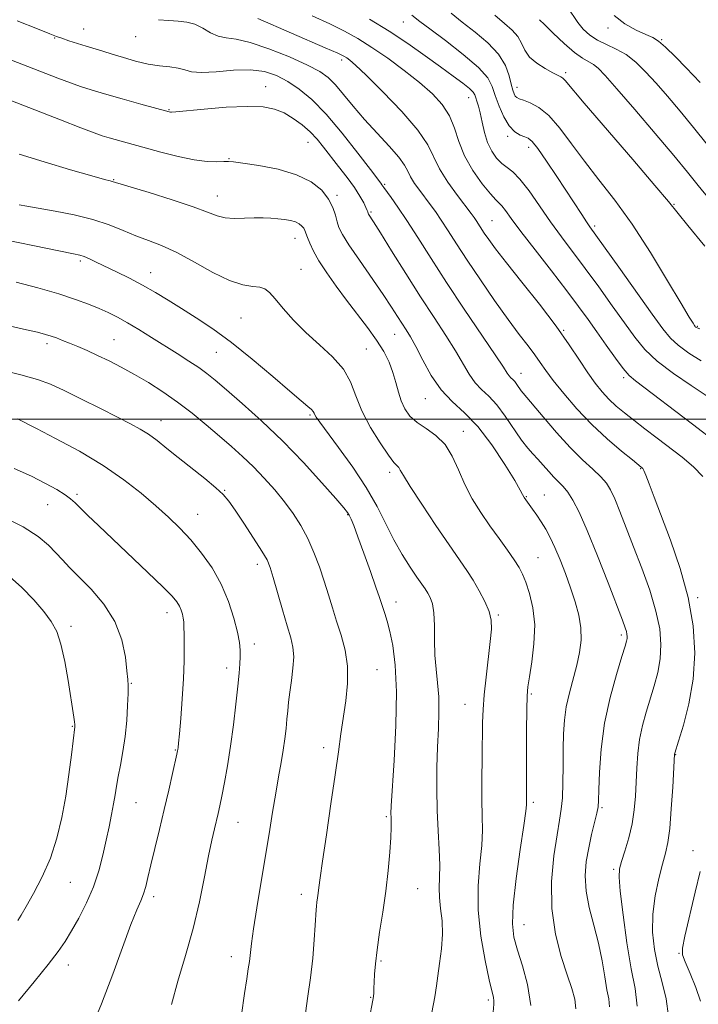
# Model space of a CAD drawing. Extents: x 2107300 to 2110200, y 357300 to 360200.
# Drawn here: x 2109568 to 2109745, y 358848 to 359104 of the extents above; entities that cross this region are included whole.
import ezdxf

# ---------------------------------------------------------------- set-up
doc = ezdxf.new("R2010")
doc.units = 0
doc.header["$MEASUREMENT"] = 0
for name, color, linetype, lineweight in [('32000', 7, 'Continuous', 0), ('DTM SPOT ELEVATION', 2, 'Continuous', 13), ('INDEX CONTOUR', 41, 'Continuous', 13), ('INTERMEDIATE CONTOUR', 44, 'Continuous', 0)]:
    doc.layers.add(name, color=color, linetype=linetype, lineweight=lineweight)

msp = doc.modelspace()

# ---------------------------------------------------------------- linework, layer by layer
at = {"layer": '32000', "flags": 128}
msp.add_lwpolyline([(2107500, 359000), (2110000, 359000)], dxfattribs=at)
at = {"layer": 'DTM SPOT ELEVATION'}
for p in [(2109667.83, 359103.58, 1002.8), (2109584.52, 359101.77, 1011.2), (2109721.16, 359102.02, 992.4), (2109576.93, 359099.37, 1012.1), (2109598.03, 359099.74, 1010.7), (2109735.21, 359099, 991.9), (2109651.74, 359093.69, 1008.4), (2109710.11, 359090.36, 997.7), (2109631.94, 359086.72, 1013.4), (2109697.49, 359086.55, 999.4), (2109684.86, 359083.8, 1004.7), (2109606.76, 359080.71, 1013.9), (2109695.04, 359073.76, 1002.3), (2109642.94, 359072.22, 1014.8), (2109700.51, 359070.92, 1002.5), (2109622.36, 359067.98, 1015.9), (2109592.3, 359062.5, 1017.9), (2109662.93, 359061.25, 1011.8), (2109619.36, 359058.17, 1017.3), (2109650.51, 359058.38, 1015.7), (2109738.36, 359056.06, 997.9), (2109659.43, 359054.04, 1013.8), (2109690.93, 359051.76, 1007.1), (2109717.69, 359050.39, 1001.7), (2109639.6, 359047.13, 1018.7), (2109583.59, 359041.29, 1022.3), (2109601.91, 359038.25, 1021.3), (2109641.13, 359039.07, 1019.1), (2109625.54, 359026.39, 1020.9), (2109744.43, 359024.23, 999.88), (2109665.58, 359022.18, 1016.8), (2109709.6, 359023.17, 1007.9), (2109574.96, 359019.75, 1026.4), (2109592.38, 359020.73, 1025.1), (2109619.06, 359017.5, 1022.9), (2109658.14, 359018.36, 1019.1), (2109698.51, 359011.94, 1011.3), (2109725.23, 359010.81, 1006.31), (2109673.58, 359005.34, 1016.8), (2109643.48, 359001.13, 1022.2), (2109604.68, 358999.63, 1027.3), (2109683.45, 358996.88, 1017.4), (2109664.22, 358986.2, 1020.4), (2109729.73, 358987.1, 1010.1), (2109582.7, 358980.47, 1031.7), (2109621.25, 358981.52, 1027.9), (2109704.55, 358980.25, 1015.2), (2109575.06, 358977.73, 1032.9), (2109699.88, 358979.8, 1015.9), (2109614.16, 358975.22, 1029.2), (2109653.33, 358975.1, 1024.1), (2109629.73, 358962.16, 1028.5), (2109702.92, 358963.89, 1017.1), (2109665.92, 358952.38, 1023.4), (2109744.54, 358953.53, 1009.76), (2109606.17, 358949.61, 1032.6), (2109692.57, 358948.95, 1019.8), (2109581.19, 358946.06, 1035.6), (2109724.63, 358943.78, 1014.35), (2109628.94, 358941.47, 1029.5), (2109621.79, 358935.16, 1030.5), (2109660.94, 358934.71, 1025.1), (2109596.88, 358931.14, 1033.9), (2109701.17, 358928.36, 1017.79), (2109683.91, 358925.66, 1020.8), (2109581.51, 358919.99, 1036.1), (2109608.35, 358913.84, 1032.1), (2109647.03, 358914.38, 1026.5), (2109738.8, 358912.61, 1009.94), (2109598.15, 358900.04, 1033.1), (2109701.71, 358900.12, 1017.69), (2109719.64, 358898.74, 1013.8), (2109663.38, 358896.45, 1024.2), (2109624.7, 358894.96, 1029.2), (2109743.37, 358887.55, 1008.7), (2109722.65, 358882.72, 1012.26), (2109580.99, 358879.33, 1035.1), (2109671.58, 358877.65, 1023.1), (2109602.76, 358875.58, 1031.6), (2109641.23, 358876.15, 1026.5), (2109699.26, 358868.29, 1017.19), (2109622.98, 358859.92, 1028.6), (2109739.72, 358860.78, 1008.1), (2109580.51, 358857.72, 1033.4), (2109662.04, 358858.82, 1023.8), (2109659.27, 358849.36, 1024.1), (2109689.98, 358848.64, 1020.3)]:
    msp.add_point(p, dxfattribs=at)
at = {"layer": 'INDEX CONTOUR'}
for points in [[(2109745.146, 359023.548, 1000), (2109744.39, 359023.815, 1000), (2109744.152, 359023.95, 1000), (2109744.034, 359024.058, 1000), (2109743.913, 359024.209, 1000), (2109743.729, 359024.465, 1000), (2109743.352, 359025.024, 1000), (2109742.359, 359026.63, 1000), (2109740.252, 359030.16, 1000), (2109736.728, 359036.114, 1000), (2109732.252, 359043.473, 1000), (2109727.481, 359050.84, 1000), (2109722.964, 359057.12, 1000), (2109718.818, 359062.444, 1000), (2109715.054, 359067.247, 1000), (2109711.665, 359071.825, 1000), (2109708.593, 359075.932, 1000), (2109705.764, 359079.18, 1000), (2109703.146, 359081.306, 1000), (2109700.876, 359082.525, 1000), (2109699.132, 359083.175, 1000), (2109698.025, 359083.559, 1000), (2109697.394, 359083.861, 1000), (2109697.011, 359084.23, 1000), (2109696.679, 359084.82, 1000), (2109696.333, 359085.799, 1000), (2109695.938, 359087.341, 1000), (2109695.406, 359089.548, 1000), (2109694.432, 359092.241, 1000), (2109692.652, 359095.17, 1000), (2109689.865, 359098.111, 1000), (2109686.506, 359100.94, 1000), (2109683.171, 359103.559, 1000), (2109680.312, 359105.896, 1000)], [(2109736.922, 358844.372, 1010), (2109736.369, 358848.957, 1010), (2109735.313, 358853.23, 1010), (2109734.163, 358857.442, 1010), (2109733.277, 358861.799, 1010), (2109732.809, 358866.331, 1010), (2109732.865, 358871.025, 1010), (2109733.481, 358875.798, 1010), (2109734.429, 358880.287, 1010), (2109735.41, 358884.058, 1010), (2109736.191, 358886.92, 1010), (2109736.784, 358889.658, 1010), (2109737.265, 358893.298, 1010), (2109737.691, 358898.457, 1010), (2109738.049, 358904.102, 1010), (2109738.526, 358912.725, 1010), (2109738.584, 358912.944, 1010), (2109739.585, 358916.12, 1010), (2109740.84, 358920.237, 1010), (2109742.27, 358925.812, 1010), (2109743.396, 358932.247, 1010), (2109743.813, 358939.045, 1010), (2109743.4, 358946.13, 1010), (2109742.108, 358953.527, 1010), (2109739.986, 358961.15, 1010), (2109737.463, 358968.464, 1010), (2109733.218, 358979.719, 1010), (2109731.919, 358983.196, 1010), (2109731.066, 358985.44, 1010), (2109730.552, 358986.662, 1010), (2109730.264, 358987.185, 1010), (2109730.089, 358987.361, 1010), (2109729.854, 358987.542, 1010), (2109727.531, 358989.397, 1010), (2109724.684, 358991.707, 1010), (2109720.979, 358994.875, 1010), (2109716.945, 358998.645, 1010), (2109713.062, 359002.731, 1010), (2109709.625, 359006.717, 1010), (2109706.88, 359010.157, 1010), (2109704.958, 359012.755, 1010), (2109703.519, 359014.819, 1010), (2109702.106, 359016.808, 1010), (2109700.325, 359019.147, 1010), (2109698.028, 359022.134, 1010), (2109695.126, 359026.035, 1010), (2109691.627, 359030.952, 1010), (2109687.917, 359036.329, 1010), (2109684.477, 359041.446, 1010), (2109681.681, 359045.727, 1010), (2109679.475, 359049.171, 1010), (2109677.698, 359051.92, 1010), (2109676.195, 359054.132, 1010), (2109674.833, 359056.018, 1010), (2109672.083, 359059.657, 1010), (2109670.758, 359061.494, 1010), (2109669.7, 359063.177, 1010), (2109668.975, 359064.655, 1010), (2109668.149, 359066.235, 1010), (2109666.663, 359068.319, 1010), (2109664.145, 359071.177, 1010), (2109660.965, 359074.578, 1010), (2109657.676, 359078.164, 1010), (2109654.736, 359081.605, 1010), (2109652.218, 359084.68, 1010), (2109650.095, 359087.196, 1010), (2109648.229, 359089.066, 1010), (2109646.03, 359090.63, 1010), (2109642.794, 359092.328, 1010), (2109638.115, 359094.443, 1010), (2109632.783, 359096.599, 1010), (2109627.881, 359098.258, 1010), (2109624.234, 359099.066, 1010), (2109621.609, 359099.403, 1010), (2109619.511, 359099.831, 1010), (2109617.523, 359100.754, 1010), (2109615.528, 359101.932, 1010), (2109613.486, 359102.966, 1010), (2109611.356, 359103.56, 1010), (2109609.09, 359103.822, 1010), (2109606.642, 359103.963, 1010), (2109603.982, 359104.172, 1010)], [(2109690.882, 358841.251, 1020), (2109691.408, 358847.515, 1020), (2109691.425, 358848.452, 1020), (2109691.289, 358849.295, 1020), (2109690.204, 358853.9, 1020), (2109689.131, 358858.907, 1020), (2109688.038, 358865.245, 1020), (2109687.353, 358872.004, 1020), (2109687.364, 358878.392, 1020), (2109687.804, 358884.101, 1020), (2109688.265, 358888.943, 1020), (2109688.435, 358892.895, 1020), (2109688.388, 358896.587, 1020), (2109688.295, 358900.814, 1020), (2109688.288, 358906.087, 1020), (2109688.351, 358911.765, 1020), (2109688.488, 358920.944, 1020), (2109688.607, 358924.393, 1020), (2109688.886, 358928.149, 1020), (2109689.38, 358932.793, 1020), (2109690.49, 358942.114, 1020), (2109690.785, 358945.291, 1020), (2109690.723, 358947.671, 1020), (2109690.181, 358949.908, 1020), (2109689.09, 358952.498, 1020), (2109687.619, 358955.31, 1020), (2109685.993, 358958.053, 1020), (2109684.337, 358960.595, 1020), (2109679.756, 358967.244, 1020), (2109676.294, 358972.356, 1020), (2109672.632, 358977.851, 1020), (2109669.61, 358982.493, 1020), (2109667.84, 358985.358, 1020), (2109667.023, 358986.78, 1020), (2109666.631, 358987.409, 1020), (2109666.181, 358987.88, 1020), (2109665.368, 358988.767, 1020), (2109663.928, 358990.629, 1020), (2109661.74, 358993.824, 1020), (2109659.244, 358997.893, 1020), (2109657.019, 359002.178, 1020), (2109655.439, 359006.142, 1020), (2109654.048, 359009.755, 1020), (2109652.186, 359013.109, 1020), (2109649.388, 359016.298, 1020), (2109645.967, 359019.426, 1020), (2109642.43, 359022.598, 1020), (2109639.22, 359025.842, 1020), (2109636.511, 359028.881, 1020), (2109634.412, 359031.362, 1020), (2109632.941, 359033.023, 1020), (2109631.753, 359033.976, 1020), (2109630.416, 359034.427, 1020), (2109628.544, 359034.63, 1020), (2109625.945, 359035.038, 1020), (2109622.476, 359036.156, 1020), (2109618.117, 359038.291, 1020), (2109613.345, 359040.954, 1020), (2109608.759, 359043.459, 1020), (2109604.81, 359045.295, 1020), (2109601.358, 359046.644, 1020), (2109598.111, 359047.865, 1020), (2109594.788, 359049.23, 1020), (2109591.133, 359050.678, 1020), (2109586.894, 359052.061, 1020), (2109581.992, 359053.257, 1020), (2109577.016, 359054.238, 1020), (2109569.679, 359055.548, 1020), (2109567.632, 359055.94, 1020)], [(2109607.346, 358847.457, 1030), (2109609.047, 358853.552, 1030), (2109611.04, 358860.249, 1030), (2109612.996, 358867.255, 1030), (2109614.65, 358874.242, 1030), (2109615.988, 358880.73, 1030), (2109617.057, 358886.205, 1030), (2109617.906, 358890.3, 1030), (2109618.573, 358893.252, 1030), (2109619.53, 358897.286, 1030), (2109619.957, 358899.238, 1030), (2109620.478, 358901.786, 1030), (2109621.16, 358905.301, 1030), (2109621.949, 358909.707, 1030), (2109622.759, 358914.817, 1030), (2109623.513, 358920.366, 1030), (2109624.162, 358925.787, 1030), (2109624.667, 358930.435, 1030), (2109624.999, 358933.842, 1030), (2109625.189, 358936.255, 1030), (2109625.279, 358938.101, 1030), (2109625.282, 358939.805, 1030), (2109625.096, 358941.795, 1030), (2109624.591, 358944.503, 1030), (2109623.652, 358948.201, 1030), (2109622.24, 358952.548, 1030), (2109620.332, 358957.042, 1030), (2109617.94, 358961.263, 1030), (2109615.226, 358965.106, 1030), (2109612.387, 358968.541, 1030), (2109609.554, 358971.589, 1030), (2109606.593, 358974.469, 1030), (2109603.307, 358977.444, 1030), (2109599.501, 358980.722, 1030), (2109594.99, 358984.261, 1030), (2109589.596, 358987.958, 1030), (2109583.355, 358991.661, 1030), (2109577.177, 358995.007, 1030), (2109572.189, 358997.582, 1030), (2109567.261, 359000.082, 1030)]]:
    msp.add_polyline3d(points, dxfattribs=at)
at = {"layer": 'INTERMEDIATE CONTOUR'}
for points in [[(2109747.03, 359071.599, 994), (2109743.47, 359076.098, 994), (2109739.994, 359080.342, 994), (2109736.721, 359084.2, 994), (2109733.712, 359087.633, 994), (2109730.994, 359090.605, 994), (2109728.448, 359093.088, 994), (2109725.923, 359095.052, 994), (2109723.319, 359096.517, 994), (2109720.755, 359097.694, 994), (2109718.405, 359098.837, 994), (2109716.403, 359100.161, 994), (2109714.723, 359101.695, 994), (2109713.297, 359103.425, 994), (2109710.613, 359107.422, 994)], [(2109728.779, 358847.047, 1012), (2109728.222, 358851.652, 1012), (2109727.228, 358856.749, 1012), (2109726.126, 358863.527, 1012), (2109725.123, 358870.844, 1012), (2109724.396, 358876.969, 1012), (2109724.088, 358880.688, 1012), (2109724.208, 358882.829, 1012), (2109724.731, 358884.738, 1012), (2109725.595, 358887.464, 1012), (2109726.59, 358890.882, 1012), (2109727.467, 358894.574, 1012), (2109728.038, 358898.206, 1012), (2109728.358, 358901.783, 1012), (2109728.54, 358905.394, 1012), (2109728.699, 358909.101, 1012), (2109728.951, 358912.85, 1012), (2109729.409, 358916.558, 1012), (2109730.154, 358920.162, 1012), (2109731.112, 358923.675, 1012), (2109733.229, 358930.555, 1012), (2109734.14, 358934.01, 1012), (2109734.768, 358937.549, 1012), (2109734.979, 358941.259, 1012), (2109734.657, 358945.34, 1012), (2109733.691, 358950.027, 1012), (2109732.045, 358955.428, 1012), (2109729.983, 358961.168, 1012), (2109727.846, 358966.751, 1012), (2109725.92, 358971.74, 1012), (2109724.276, 358975.948, 1012), (2109722.935, 358979.247, 1012), (2109721.856, 358981.607, 1012), (2109720.76, 358983.387, 1012), (2109719.307, 358985.04, 1012), (2109717.23, 358986.979, 1012), (2109714.541, 358989.444, 1012), (2109711.32, 358992.633, 1012), (2109707.732, 358996.573, 1012), (2109704.271, 359000.601, 1012), (2109699.029, 359006.813, 1012), (2109698.542, 359007.443, 1012), (2109697.445, 359009.06, 1012), (2109696.864, 359009.833, 1012), (2109696.327, 359010.403, 1012), (2109695.843, 359010.852, 1012), (2109695.408, 359011.309, 1012), (2109694.925, 359012.009, 1012), (2109693.911, 359013.595, 1012), (2109691.79, 359016.815, 1012), (2109683.723, 359028.748, 1012), (2109679.118, 359035.657, 1012), (2109675.039, 359041.952, 1012), (2109671.583, 359047.378, 1012), (2109668.713, 359051.843, 1012), (2109666.396, 359055.285, 1012), (2109664.629, 359057.781, 1012), (2109662.73, 359060.4, 1012), (2109662.225, 359061.154, 1012), (2109661.954, 359061.526, 1012), (2109659.245, 359065.107, 1012), (2109655.999, 359069.374, 1012), (2109651.91, 359074.564, 1012), (2109647.707, 359079.518, 1012), (2109643.967, 359083.323, 1012), (2109640.677, 359086.062, 1012), (2109637.676, 359088.068, 1012), (2109634.773, 359089.602, 1012), (2109631.65, 359090.645, 1012), (2109627.96, 359091.11, 1012), (2109623.548, 359090.99, 1012), (2109619.027, 359090.609, 1012), (2109615.204, 359090.375, 1012), (2109612.632, 359090.579, 1012), (2109610.853, 359091.064, 1012), (2109609.154, 359091.559, 1012), (2109606.966, 359091.875, 1012), (2109604.287, 359092.146, 1012), (2109601.253, 359092.586, 1012), (2109598.021, 359093.341, 1012), (2109594.824, 359094.28, 1012), (2109591.911, 359095.202, 1012), (2109589.448, 359095.956, 1012), (2109585.113, 359097.248, 1012), (2109582.829, 359097.97, 1012), (2109580.623, 359098.693, 1012), (2109578.798, 359099.308, 1012), (2109577.428, 359099.79, 1012), (2109575.672, 359100.466, 1012), (2109572.461, 359101.749, 1012), (2109567.137, 359103.903, 1012)], [(2109745.929, 358985.088, 1008), (2109743.475, 358987.634, 1008), (2109740.513, 358990.105, 1008), (2109733.98, 358995.073, 1008), (2109730.809, 358997.505, 1008), (2109727.931, 358999.737, 1008), (2109725.468, 359001.686, 1008), (2109723.344, 359003.465, 1008), (2109721.435, 359005.239, 1008), (2109719.622, 359007.169, 1008), (2109717.803, 359009.407, 1008), (2109715.882, 359012.102, 1008), (2109713.729, 359015.398, 1008), (2109711.08, 359019.423, 1008), (2109707.638, 359024.296, 1008), (2109703.295, 359029.977, 1008), (2109698.696, 359035.764, 1008), (2109694.678, 359040.794, 1008), (2109691.871, 359044.419, 1008), (2109690.086, 359046.861, 1008), (2109688.927, 359048.559, 1008), (2109686.823, 359051.81, 1008), (2109686.305, 359052.563, 1008), (2109685.522, 359053.615, 1008), (2109681.929, 359058.32, 1008), (2109679.414, 359061.82, 1008), (2109677.222, 359065.319, 1008), (2109674.189, 359071.534, 1008), (2109671.627, 359075.358, 1008), (2109667.422, 359080.249, 1008), (2109662.492, 359085.397, 1008), (2109658.14, 359089.7, 1008), (2109655.352, 359092.341, 1008), (2109653.853, 359093.648, 1008), (2109653.053, 359094.233, 1008), (2109652.308, 359094.675, 1008), (2109650.757, 359095.413, 1008), (2109647.483, 359096.852, 1008), (2109629.858, 359104.442, 1008)], [(2109749.572, 358993.896, 1006), (2109743.213, 358998.691, 1006), (2109728.331, 359010.007, 1006), (2109726.709, 359011.421, 1006), (2109725.154, 359013.207, 1006), (2109723.106, 359015.94, 1006), (2109720.707, 359019.307, 1006), (2109718.273, 359022.776, 1006), (2109715.991, 359026, 1006), (2109713.529, 359029.377, 1006), (2109710.425, 359033.491, 1006), (2109706.434, 359038.661, 1006), (2109702.172, 359044.152, 1006), (2109698.471, 359048.963, 1006), (2109695.958, 359052.328, 1006), (2109694.441, 359054.411, 1006), (2109693.523, 359055.608, 1006), (2109692.811, 359056.349, 1006), (2109691.938, 359057.195, 1006), (2109690.54, 359058.739, 1006), (2109688.412, 359061.396, 1006), (2109685.975, 359064.866, 1006), (2109683.809, 359068.671, 1006), (2109682.312, 359072.398, 1006), (2109681.162, 359075.912, 1006), (2109679.856, 359079.141, 1006), (2109677.968, 359082.068, 1006), (2109675.383, 359084.871, 1006), (2109672.062, 359087.783, 1006), (2109668.053, 359090.94, 1006), (2109663.746, 359094.106, 1006), (2109659.618, 359096.948, 1006), (2109655.981, 359099.243, 1006), (2109652.492, 359101.187, 1006), (2109648.641, 359103.081, 1006), (2109644.082, 359105.157, 1006)], [(2109746.803, 359006.214, 1004), (2109742.874, 359008.788, 1004), (2109738.301, 359011.914, 1004), (2109734.043, 359015.158, 1004), (2109730.793, 359018.228, 1004), (2109728.163, 359021.406, 1004), (2109725.494, 359025.111, 1004), (2109722.3, 359029.607, 1004), (2109718.77, 359034.517, 1004), (2109715.264, 359039.305, 1004), (2109709.087, 359047.526, 1004), (2109706.207, 359051.476, 1004), (2109700.604, 359059.512, 1004), (2109698.237, 359062.605, 1004), (2109696.368, 359064.518, 1004), (2109694.859, 359065.67, 1004), (2109693.503, 359066.678, 1004), (2109692.148, 359068.053, 1004), (2109690.861, 359069.884, 1004), (2109689.765, 359072.154, 1004), (2109688.946, 359074.788, 1004), (2109688.343, 359077.479, 1004), (2109687.856, 359079.862, 1004), (2109687.41, 359081.658, 1004), (2109687.015, 359082.932, 1004), (2109686.704, 359083.837, 1004), (2109686.452, 359084.537, 1004), (2109686.002, 359085.25, 1004), (2109685.04, 359086.206, 1004), (2109683.308, 359087.6, 1004), (2109680.784, 359089.486, 1004), (2109677.501, 359091.884, 1004), (2109673.519, 359094.771, 1004), (2109668.991, 359097.952, 1004), (2109664.094, 359101.19, 1004), (2109659.035, 359104.264, 1004)], [(2109745.458, 359015.239, 1002), (2109742.269, 359017.275, 1002), (2109739.512, 359019.29, 1002), (2109737.466, 359021.164, 1002), (2109735.491, 359023.585, 1002), (2109732.715, 359027.446, 1002), (2109724.012, 359039.656, 1002), (2109716.482, 359050.163, 1002), (2109715.56, 359051.504, 1002), (2109714.331, 359053.359, 1002), (2109707.816, 359063.309, 1002), (2109705.134, 359067.328, 1002), (2109702.885, 359070.552, 1002), (2109701.402, 359072.408, 1002), (2109700.409, 359073.244, 1002), (2109699.483, 359073.632, 1002), (2109698.291, 359074.097, 1002), (2109696.886, 359074.961, 1002), (2109695.415, 359076.496, 1002), (2109694.015, 359078.844, 1002), (2109692.782, 359081.635, 1002), (2109691.802, 359084.372, 1002), (2109691.019, 359086.72, 1002), (2109689.817, 359089.004, 1002), (2109687.435, 359091.713, 1002), (2109683.451, 359095.132, 1002), (2109678.787, 359098.728, 1002), (2109674.7, 359101.767, 1002), (2109672.133, 359103.706, 1002), (2109670.004, 359105.382, 1002)], [(2109746.411, 359045.121, 998), (2109741.966, 359050.535, 998), (2109736.924, 359056.761, 998), (2109733.435, 359060.91, 998), (2109727.632, 359067.693, 998), (2109715.007, 359082.417, 998), (2109710.037, 359088.306, 998), (2109709.434, 359088.938, 998), (2109708.904, 359089.289, 998), (2109706.763, 359090.353, 998), (2109704.815, 359091.405, 998), (2109702.638, 359092.8, 998), (2109700.75, 359094.437, 998), (2109699.509, 359096.215, 998), (2109698.627, 359098.032, 998), (2109697.655, 359099.785, 998), (2109696.216, 359101.433, 998), (2109694.218, 359103.195, 998), (2109691.642, 359105.351, 998)], [(2109747.466, 359057.584, 996), (2109744.689, 359060.981, 996), (2109741.911, 359064.415, 996), (2109738.328, 359068.763, 996), (2109733.461, 359074.533, 996), (2109728.139, 359080.76, 996), (2109723.522, 359086.112, 996), (2109720.466, 359089.585, 996), (2109718.631, 359091.502, 996), (2109717.375, 359092.516, 996), (2109714.575, 359094.141, 996), (2109712.486, 359095.644, 996), (2109709.766, 359097.984, 996), (2109706.922, 359100.634, 996), (2109704.609, 359102.874, 996), (2109703.305, 359104.167, 996)], [(2109745.196, 359087.777, 992), (2109741.586, 359091.605, 992), (2109738.78, 359094.51, 992), (2109736.204, 359097.039, 992), (2109734.357, 359098.59, 992), (2109732.842, 359099.489, 992), (2109731.038, 359100.288, 992), (2109728.516, 359101.455, 992), (2109725.605, 359103.099, 992), (2109722.823, 359105.243, 992)], [(2109721.612, 358846.848, 1014), (2109721.363, 358848.901, 1014), (2109720.91, 358851.3, 1014), (2109720.357, 358854.672, 1014), (2109719.652, 358858.843, 1014), (2109718.704, 358863.438, 1014), (2109717.493, 358868.118, 1014), (2109716.294, 358872.698, 1014), (2109715.454, 358877.028, 1014), (2109715.231, 358881.005, 1014), (2109715.525, 358884.71, 1014), (2109716.145, 358888.27, 1014), (2109716.91, 358891.737, 1014), (2109718.254, 358897.294, 1014), (2109718.583, 358898.951, 1014), (2109718.729, 358900.641, 1014), (2109718.819, 358903.411, 1014), (2109718.989, 358908.013, 1014), (2109719.42, 358914.031, 1014), (2109720.303, 358920.759, 1014), (2109721.726, 358927.489, 1014), (2109723.358, 358933.516, 1014), (2109724.765, 358938.134, 1014), (2109725.618, 358940.872, 1014), (2109726.01, 358942.208, 1014), (2109726.14, 358942.852, 1014), (2109726.171, 358943.404, 1014), (2109726.123, 358944.012, 1014), (2109725.979, 358944.71, 1014), (2109725.676, 358945.668, 1014), (2109724.958, 358947.598, 1014), (2109721.215, 358957.355, 1014), (2109718.449, 358964.432, 1014), (2109715.783, 358970.981, 1014), (2109713.654, 358975.756, 1014), (2109712.009, 358978.924, 1014), (2109710.672, 358980.998, 1014), (2109709.479, 358982.463, 1014), (2109708.318, 358983.659, 1014), (2109707.089, 358984.894, 1014), (2109705.724, 358986.388, 1014), (2109704.295, 358988.019, 1014), (2109702.904, 358989.576, 1014), (2109701.603, 358990.956, 1014), (2109700.246, 358992.485, 1014), (2109698.632, 358994.596, 1014), (2109694.403, 359000.831, 1014), (2109692.16, 359003.812, 1014), (2109690.09, 359006.013, 1014), (2109688.222, 359007.743, 1014), (2109686.546, 359009.507, 1014), (2109685.01, 359011.729, 1014), (2109681.424, 359017.881, 1014), (2109678.901, 359021.868, 1014), (2109675.834, 359026.536, 1014), (2109672.296, 359031.96, 1014), (2109668.441, 359038.031, 1014), (2109664.761, 359043.926, 1014), (2109661.833, 359048.643, 1014), (2109660.07, 359051.458, 1014), (2109658.748, 359053.509, 1014), (2109658.666, 359053.678, 1014), (2109658.562, 359054.054, 1014), (2109658.414, 359054.47, 1014), (2109658.085, 359055.229, 1014), (2109657.484, 359056.453, 1014), (2109656.513, 359058.17, 1014), (2109655.076, 359060.386, 1014), (2109653.143, 359063.051, 1014), (2109650.959, 359065.901, 1014), (2109647.01, 359070.964, 1014), (2109645.316, 359073.009, 1014), (2109643.514, 359074.903, 1014), (2109641.425, 359076.747, 1014), (2109639.115, 359078.446, 1014), (2109636.716, 359079.858, 1014), (2109634.242, 359080.862, 1014), (2109631.236, 359081.435, 1014), (2109627.126, 359081.578, 1014), (2109621.663, 359081.328, 1014), (2109615.885, 359080.871, 1014), (2109608.473, 359080.171, 1014), (2109607.385, 359080.081, 1014), (2109607.077, 359080.086, 1014), (2109606.76, 359080.158, 1014), (2109599.385, 359082.178, 1014), (2109594.503, 359083.531, 1014), (2109589.908, 359084.83, 1014), (2109586.433, 359085.862, 1014), (2109583.695, 359086.755, 1014), (2109581.004, 359087.722, 1014), (2109577.747, 359088.952, 1014), (2109568.331, 359092.556, 1014), (2109561.94, 359094.981, 1014)], [(2109712.831, 358846.289, 1016), (2109712.518, 358848.848, 1016), (2109711.756, 358851.606, 1016), (2109710.546, 358855.159, 1016), (2109708.974, 358859.951, 1016), (2109707.46, 358865.826, 1016), (2109706.511, 358872.478, 1016), (2109706.476, 358879.514, 1016), (2109707.078, 358886.192, 1016), (2109707.886, 358891.685, 1016), (2109708.542, 358895.482, 1016), (2109708.998, 358898.333, 1016), (2109709.28, 358901.31, 1016), (2109709.422, 358905.198, 1016), (2109709.479, 358909.665, 1016), (2109709.512, 358914.096, 1016), (2109709.591, 358918.027, 1016), (2109709.819, 358921.595, 1016), (2109710.306, 358925.088, 1016), (2109711.111, 358928.719, 1016), (2109713.031, 358935.941, 1016), (2109713.76, 358939.249, 1016), (2109714.155, 358942.418, 1016), (2109714.113, 358945.602, 1016), (2109713.57, 358948.929, 1016), (2109712.624, 358952.414, 1016), (2109711.412, 358956.044, 1016), (2109710.064, 358959.766, 1016), (2109708.676, 358963.358, 1016), (2109707.333, 358966.559, 1016), (2109706.1, 358969.185, 1016), (2109704.938, 358971.349, 1016), (2109703.787, 358973.243, 1016), (2109702.616, 358975.005, 1016), (2109701.523, 358976.561, 1016), (2109699.332, 358979.584, 1016), (2109699.205, 358979.794, 1016), (2109698.917, 358980.412, 1016), (2109698.314, 358981.518, 1016), (2109696.855, 358984.006, 1016), (2109694.267, 358988.23, 1016), (2109690.902, 358993.321, 1016), (2109687.269, 358998.097, 1016), (2109683.798, 359001.713, 1016), (2109680.594, 359004.645, 1016), (2109677.683, 359007.704, 1016), (2109675.094, 359011.448, 1016), (2109672.871, 359015.429, 1016), (2109671.059, 359018.947, 1016), (2109669.668, 359021.497, 1016), (2109668.545, 359023.35, 1016), (2109666.325, 359026.812, 1016), (2109664.764, 359029.218, 1016), (2109662.544, 359032.525, 1016), (2109656.351, 359041.485, 1016), (2109653.634, 359045.486, 1016), (2109651.933, 359048.19, 1016), (2109651.039, 359049.972, 1016), (2109650.56, 359051.472, 1016), (2109650.128, 359053.207, 1016), (2109649.473, 359055.215, 1016), (2109648.353, 359057.41, 1016), (2109646.53, 359059.688, 1016), (2109643.811, 359061.868, 1016), (2109640.007, 359063.748, 1016), (2109635.147, 359065.172, 1016), (2109630.112, 359066.163, 1016), (2109625.993, 359066.787, 1016), (2109623.551, 359067.114, 1016), (2109622.2, 359067.222, 1016), (2109621.017, 359067.19, 1016), (2109619.229, 359067.119, 1016), (2109616.651, 359067.188, 1016), (2109613.247, 359067.597, 1016), (2109609.073, 359068.47, 1016), (2109604.556, 359069.633, 1016), (2109591.135, 359073.379, 1016), (2109589.33, 359073.925, 1016), (2109587.213, 359074.666, 1016), (2109583.778, 359075.965, 1016), (2109578.441, 359078.028, 1016), (2109550.494, 359088.886, 1016)], [(2109701.057, 358847.199, 1018), (2109700.237, 358852.653, 1018), (2109698.908, 358857.549, 1018), (2109697.567, 358861.66, 1018), (2109696.635, 358864.999, 1018), (2109696.243, 358868.512, 1018), (2109696.449, 358873.383, 1018), (2109697.235, 358880.281, 1018), (2109698.286, 358887.83, 1018), (2109699.214, 358894.141, 1018), (2109699.724, 358897.823, 1018), (2109699.897, 358899.48, 1018), (2109699.91, 358900.213, 1018), (2109699.909, 358901.072, 1018), (2109699.932, 358906.463, 1018), (2109699.969, 358918.666, 1018), (2109700.012, 358924.311, 1018), (2109700.097, 358927.896, 1018), (2109700.299, 358930.299, 1018), (2109700.702, 358932.91, 1018), (2109701.321, 358936.768, 1018), (2109701.887, 358941.504, 1018), (2109702.063, 358946.399, 1018), (2109701.616, 358950.83, 1018), (2109700.75, 358954.578, 1018), (2109699.779, 358957.521, 1018), (2109698.916, 358959.651, 1018), (2109697.99, 358961.405, 1018), (2109696.73, 358963.336, 1018), (2109694.946, 358965.866, 1018), (2109692.765, 358968.909, 1018), (2109690.393, 358972.254, 1018), (2109688.022, 358975.724, 1018), (2109685.79, 358979.301, 1018), (2109683.822, 358983.002, 1018), (2109682.166, 358986.789, 1018), (2109680.565, 358990.384, 1018), (2109678.686, 358993.454, 1018), (2109676.318, 358995.775, 1018), (2109673.749, 358997.568, 1018), (2109671.389, 358999.165, 1018), (2109669.559, 359000.85, 1018), (2109668.224, 359002.71, 1018), (2109667.258, 359004.785, 1018), (2109666.529, 359007.095, 1018), (2109665.872, 359009.587, 1018), (2109665.114, 359012.187, 1018), (2109664.096, 359014.851, 1018), (2109662.709, 359017.64, 1018), (2109660.857, 359020.646, 1018), (2109658.497, 359023.927, 1018), (2109652.987, 359031.055, 1018), (2109650.273, 359034.707, 1018), (2109647.833, 359038.192, 1018), (2109645.828, 359041.303, 1018), (2109644.377, 359043.871, 1018), (2109643.407, 359045.892, 1018), (2109642.801, 359047.4, 1018), (2109642.173, 359049.194, 1018), (2109641.869, 359049.795, 1018), (2109641.397, 359050.386, 1018), (2109640.692, 359050.951, 1018), (2109639.706, 359051.438, 1018), (2109638.411, 359051.81, 1018), (2109636.864, 359052.079, 1018), (2109635.14, 359052.276, 1018), (2109633.29, 359052.419, 1018), (2109631.258, 359052.497, 1018), (2109628.962, 359052.489, 1018), (2109626.383, 359052.403, 1018), (2109623.746, 359052.37, 1018), (2109621.339, 359052.549, 1018), (2109619.253, 359053.081, 1018), (2109616.792, 359054.025, 1018), (2109613.062, 359055.419, 1018), (2109607.58, 359057.227, 1018), (2109601.518, 359059.107, 1018), (2109591.936, 359062.021, 1018), (2109591.411, 359062.146, 1018), (2109589.92, 359062.538, 1018), (2109586.607, 359063.461, 1018), (2109581.006, 359065.072, 1018), (2109574.205, 359067.093, 1018), (2109567.685, 359069.139, 1018)], [(2109675.239, 358845.383, 1022), (2109676.014, 358849.492, 1022), (2109676.426, 358852.309, 1022), (2109676.781, 358854.926, 1022), (2109677.292, 358858.186, 1022), (2109677.801, 358861.931, 1022), (2109678.063, 358865.751, 1022), (2109677.914, 358869.302, 1022), (2109677.547, 358872.506, 1022), (2109677.24, 358875.351, 1022), (2109677.193, 358877.903, 1022), (2109677.284, 358880.547, 1022), (2109677.315, 358883.746, 1022), (2109677.143, 358887.842, 1022), (2109676.861, 358892.698, 1022), (2109676.617, 358898.055, 1022), (2109676.531, 358903.655, 1022), (2109676.589, 358909.239, 1022), (2109676.748, 358914.546, 1022), (2109676.951, 358919.372, 1022), (2109677.09, 358923.728, 1022), (2109677.045, 358927.681, 1022), (2109676.75, 358931.325, 1022), (2109676.348, 358934.865, 1022), (2109676.035, 358938.533, 1022), (2109675.942, 358942.447, 1022), (2109675.935, 358946.262, 1022), (2109675.814, 358949.519, 1022), (2109675.432, 358951.883, 1022), (2109674.851, 358953.518, 1022), (2109674.185, 358954.716, 1022), (2109673.495, 358955.776, 1022), (2109671.384, 358958.849, 1022), (2109669.632, 358961.469, 1022), (2109667.547, 358964.785, 1022), (2109665.379, 358968.592, 1022), (2109660.992, 358977.242, 1022), (2109658.159, 358982.206, 1022), (2109654.612, 358987.562, 1022), (2109650.929, 358992.674, 1022), (2109646.013, 358999.268, 1022), (2109645.119, 359000.538, 1022), (2109644.765, 359001.143, 1022), (2109644.567, 359001.573, 1022), (2109644.314, 359002.008, 1022), (2109643.836, 359002.545, 1022), (2109642.923, 359003.341, 1022), (2109641.191, 359004.78, 1022), (2109638.214, 359007.301, 1022), (2109633.768, 359011.134, 1022), (2109628.436, 359015.655, 1022), (2109623.006, 359020.032, 1022), (2109618.114, 359023.611, 1022), (2109613.802, 359026.47, 1022), (2109609.964, 359028.868, 1022), (2109606.479, 359031.029, 1022), (2109603.172, 359033.037, 1022), (2109599.853, 359034.94, 1022), (2109596.414, 359036.765, 1022), (2109593.069, 359038.442, 1022), (2109587.773, 359041.004, 1022), (2109585.985, 359041.834, 1022), (2109584.619, 359042.407, 1022), (2109583.44, 359042.79, 1022), (2109581.803, 359043.163, 1022), (2109557.135, 359048.19, 1022)], [(2109658.95, 358843.545, 1024), (2109659.887, 358848.628, 1024), (2109660.022, 358849.554, 1024), (2109660.101, 358850.489, 1024), (2109660.162, 358851.682, 1024), (2109660.225, 358853.25, 1024), (2109660.321, 358855.321, 1024), (2109660.533, 358858.073, 1024), (2109660.956, 358861.697, 1024), (2109661.639, 358866.284, 1024), (2109662.462, 358871.528, 1024), (2109663.259, 358877.025, 1024), (2109663.893, 358882.369, 1024), (2109664.338, 358887.159, 1024), (2109664.598, 358890.99, 1024), (2109664.688, 358893.592, 1024), (2109664.669, 358895.215, 1024), (2109664.615, 358896.242, 1024), (2109664.598, 358897.204, 1024), (2109664.688, 358899.232, 1024), (2109665.409, 358911.062, 1024), (2109665.846, 358920.176, 1024), (2109666.002, 358928.982, 1024), (2109665.695, 358935.914, 1024), (2109665.055, 358941.01, 1024), (2109664.291, 358944.713, 1024), (2109663.582, 358947.423, 1024), (2109662.976, 358949.388, 1024), (2109661.585, 358953.566, 1024), (2109660.677, 358956.214, 1024), (2109659.223, 358960.342, 1024), (2109657.518, 358965.116, 1024), (2109655.967, 358969.391, 1024), (2109654.88, 358972.291, 1024), (2109654.191, 358974.005, 1024), (2109653.74, 358974.987, 1024), (2109653.292, 358975.742, 1024), (2109652.319, 358976.957, 1024), (2109650.222, 358979.37, 1024), (2109646.59, 358983.461, 1024), (2109641.787, 358988.7, 1024), (2109636.366, 358994.301, 1024), (2109630.872, 358999.562, 1024), (2109625.812, 359004.125, 1024), (2109621.682, 359007.718, 1024), (2109618.782, 359010.197, 1024), (2109616.623, 359011.944, 1024), (2109614.52, 359013.472, 1024), (2109611.932, 359015.194, 1024), (2109608.892, 359017.134, 1024), (2109602.179, 359021.351, 1024), (2109598.876, 359023.395, 1024), (2109595.867, 359025.188, 1024), (2109593.267, 359026.625, 1024), (2109590.891, 359027.81, 1024), (2109588.476, 359028.898, 1024), (2109585.746, 359030.03, 1024), (2109582.366, 359031.272, 1024), (2109577.984, 359032.677, 1024), (2109572.506, 359034.24, 1024), (2109566.864, 359035.753, 1024)], [(2109642.291, 358845.221, 1026), (2109642.963, 358849.64, 1026), (2109643.659, 358854.423, 1026), (2109644.203, 358859.492, 1026), (2109644.584, 358864.298, 1026), (2109644.831, 358868.172, 1026), (2109645.071, 358872.114, 1026), (2109645.169, 358873.117, 1026), (2109645.311, 358874.141, 1026), (2109645.481, 358875.271, 1026), (2109645.65, 358876.498, 1026), (2109645.824, 358877.965, 1026), (2109646.133, 358880.441, 1026), (2109646.743, 358884.851, 1026), (2109647.746, 358891.691, 1026), (2109648.943, 358899.741, 1026), (2109650.063, 358907.355, 1026), (2109650.907, 358913.296, 1026), (2109651.556, 358917.968, 1026), (2109652.804, 358926.603, 1026), (2109653.274, 358931.157, 1026), (2109653.289, 358935.624, 1026), (2109652.664, 358939.82, 1026), (2109651.606, 358943.735, 1026), (2109650.416, 358947.396, 1026), (2109649.328, 358950.859, 1026), (2109648.295, 358954.265, 1026), (2109647.196, 358957.784, 1026), (2109645.936, 358961.518, 1026), (2109644.498, 358965.314, 1026), (2109642.886, 358968.954, 1026), (2109641.097, 358972.285, 1026), (2109639.093, 358975.404, 1026), (2109636.827, 358978.468, 1026), (2109634.278, 358981.59, 1026), (2109631.539, 358984.685, 1026), (2109628.725, 358987.622, 1026), (2109625.912, 358990.322, 1026), (2109623.007, 358992.925, 1026), (2109619.877, 358995.623, 1026), (2109616.428, 358998.543, 1026), (2109612.737, 359001.562, 1026), (2109608.924, 359004.488, 1026), (2109605.1, 359007.167, 1026), (2109601.341, 359009.571, 1026), (2109597.718, 359011.71, 1026), (2109594.29, 359013.591, 1026), (2109591.083, 359015.235, 1026), (2109588.111, 359016.662, 1026), (2109585.392, 359017.892, 1026), (2109582.948, 359018.945, 1026), (2109580.803, 359019.835, 1026), (2109578.963, 359020.582, 1026), (2109577.375, 359021.2, 1026), (2109575.969, 359021.703, 1026), (2109574.55, 359022.139, 1026), (2109572.427, 359022.677, 1026), (2109568.784, 359023.518, 1026), (2109563.182, 359024.775, 1026)], [(2109625.588, 358844.737, 1028), (2109626.378, 358850.287, 1028), (2109626.982, 358854.162, 1028), (2109627.405, 358856.715, 1028), (2109627.699, 358858.656, 1028), (2109628.236, 358863.337, 1028), (2109628.774, 358867.223, 1028), (2109629.642, 358872.664, 1028), (2109631.834, 358885.758, 1028), (2109632.84, 358891.975, 1028), (2109633.731, 358897.583, 1028), (2109634.536, 358902.533, 1028), (2109635.273, 358906.809, 1028), (2109635.928, 358910.514, 1028), (2109636.478, 358913.784, 1028), (2109636.908, 358916.734, 1028), (2109637.236, 358919.402, 1028), (2109637.486, 358921.808, 1028), (2109637.69, 358924.016, 1028), (2109637.913, 358926.265, 1028), (2109638.226, 358928.84, 1028), (2109638.655, 358931.904, 1028), (2109639.055, 358935.144, 1028), (2109639.236, 358938.123, 1028), (2109639.044, 358940.594, 1028), (2109638.471, 358943.047, 1028), (2109637.543, 358946.163, 1028), (2109636.327, 358950.341, 1028), (2109633.926, 358958.765, 1028), (2109633.127, 358961.365, 1028), (2109632.286, 358963.335, 1028), (2109630.931, 358965.669, 1028), (2109628.772, 358969.049, 1028), (2109626.243, 358972.893, 1028), (2109623.962, 358976.307, 1028), (2109622.33, 358978.661, 1028), (2109620.883, 358980.387, 1028), (2109618.942, 358982.179, 1028), (2109616.039, 358984.552, 1028), (2109609.096, 358990.027, 1028), (2109606.124, 358992.42, 1028), (2109603.605, 358994.431, 1028), (2109601.377, 358996.087, 1028), (2109599.223, 358997.465, 1028), (2109596.707, 358998.847, 1028), (2109593.336, 359000.565, 1028), (2109588.847, 359002.82, 1028), (2109583.896, 359005.285, 1028), (2109579.366, 359007.497, 1028), (2109575.805, 359009.131, 1028), (2109572.417, 359010.395, 1028), (2109568.068, 359011.632, 1028), (2109562.04, 359013.091, 1028)], [(2109586.009, 358840.099, 1032), (2109589.108, 358847.611, 1032), (2109592.068, 358855.345, 1032), (2109596.816, 358868.28, 1032), (2109598.331, 358872.1, 1032), (2109599.357, 358874.503, 1032), (2109600.072, 358876.291, 1032), (2109600.65, 358878.188, 1032), (2109601.244, 358880.596, 1032), (2109602.006, 358883.838, 1032), (2109603.035, 358888.106, 1032), (2109604.246, 358893.075, 1032), (2109605.5, 358898.287, 1032), (2109606.67, 358903.287, 1032), (2109607.661, 358907.629, 1032), (2109608.801, 358912.726, 1032), (2109608.98, 358913.576, 1032), (2109609.044, 358913.96, 1032), (2109609.101, 358914.428, 1032), (2109609.213, 358915.57, 1032), (2109609.434, 358917.988, 1032), (2109609.788, 358922.04, 1032), (2109610.185, 358927.117, 1032), (2109610.504, 358932.367, 1032), (2109610.657, 358937.057, 1032), (2109610.683, 358940.941, 1032), (2109610.651, 358943.891, 1032), (2109610.614, 358945.867, 1032), (2109610.552, 358947.167, 1032), (2109610.427, 358948.178, 1032), (2109610.206, 358949.21, 1032), (2109609.879, 358950.279, 1032), (2109609.438, 358951.325, 1032), (2109608.793, 358952.387, 1032), (2109607.511, 358953.891, 1032), (2109605.077, 358956.358, 1032), (2109601.209, 358960.089, 1032), (2109588.365, 358972.279, 1032), (2109585.59, 358974.944, 1032), (2109582.247, 358978.216, 1032), (2109581.083, 358979.253, 1032), (2109579.633, 358980.316, 1032), (2109577.492, 358981.666, 1032), (2109574.568, 358983.298, 1032), (2109570.853, 358985.139, 1032), (2109566.327, 358987.134, 1032)], [(2109567.456, 358848.379, 1034), (2109571.568, 358853.371, 1034), (2109575.265, 358857.924, 1034), (2109577.853, 358861.281, 1034), (2109579.67, 358863.918, 1034), (2109581.311, 358866.62, 1034), (2109583.223, 358869.991, 1034), (2109585.246, 358873.919, 1034), (2109587.073, 358878.112, 1034), (2109588.469, 358882.312, 1034), (2109589.51, 358886.39, 1034), (2109590.347, 358890.252, 1034), (2109591.097, 358893.808, 1034), (2109591.757, 358897, 1034), (2109592.288, 358899.776, 1034), (2109592.681, 358902.15, 1034), (2109593.031, 358904.406, 1034), (2109593.461, 358906.89, 1034), (2109594.051, 358909.879, 1034), (2109594.706, 358913.369, 1034), (2109595.291, 358917.284, 1034), (2109595.698, 358921.463, 1034), (2109595.937, 358925.412, 1034), (2109596.047, 358928.552, 1034), (2109596.059, 358930.568, 1034), (2109595.967, 358932.198, 1034), (2109595.754, 358934.443, 1034), (2109595.346, 358938.025, 1034), (2109594.431, 358942.548, 1034), (2109592.636, 358947.335, 1034), (2109589.774, 358951.798, 1034), (2109586.392, 358955.705, 1034), (2109580.798, 358961.366, 1034), (2109578.935, 358963.333, 1034), (2109577.249, 358965.173, 1034), (2109575.328, 358967.188, 1034), (2109572.655, 358969.455, 1034), (2109568.682, 358971.995, 1034), (2109563.174, 358974.761, 1034)], [(2109567.291, 358869.368, 1036), (2109568.147, 358870.733, 1036), (2109569.48, 358872.982, 1036), (2109571.42, 358876.394, 1036), (2109573.663, 358880.736, 1036), (2109575.798, 358885.643, 1036), (2109577.499, 358890.811, 1036), (2109578.798, 358896.178, 1036), (2109579.814, 358901.743, 1036), (2109580.643, 358907.387, 1036), (2109581.294, 358912.519, 1036), (2109582.166, 358919.861, 1036), (2109582.181, 358920.089, 1036), (2109582.16, 358920.477, 1036), (2109582.077, 358921.171, 1036), (2109581.903, 358922.35, 1036), (2109580.41, 358931.893, 1036), (2109579.541, 358936.847, 1036), (2109578.553, 358941.348, 1036), (2109577.451, 358944.697, 1036), (2109576.046, 358947.314, 1036), (2109574.102, 358949.9, 1036), (2109571.472, 358952.954, 1036), (2109568.377, 358956.169, 1036), (2109565.129, 358959.034, 1036)], [(2109745.295, 358848.333, 1008), (2109744.106, 358851.885, 1008), (2109742.602, 358855.559, 1008), (2109741.291, 358858.542, 1008), (2109740.593, 358860.393, 1008), (2109740.58, 358862.152, 1008), (2109741.235, 358865.227, 1008), (2109743.938, 358876.715, 1008), (2109745.191, 358882.104, 1008)]]:
    msp.add_polyline3d(points, dxfattribs=at)

doc.saveas('drawing.dxf')
